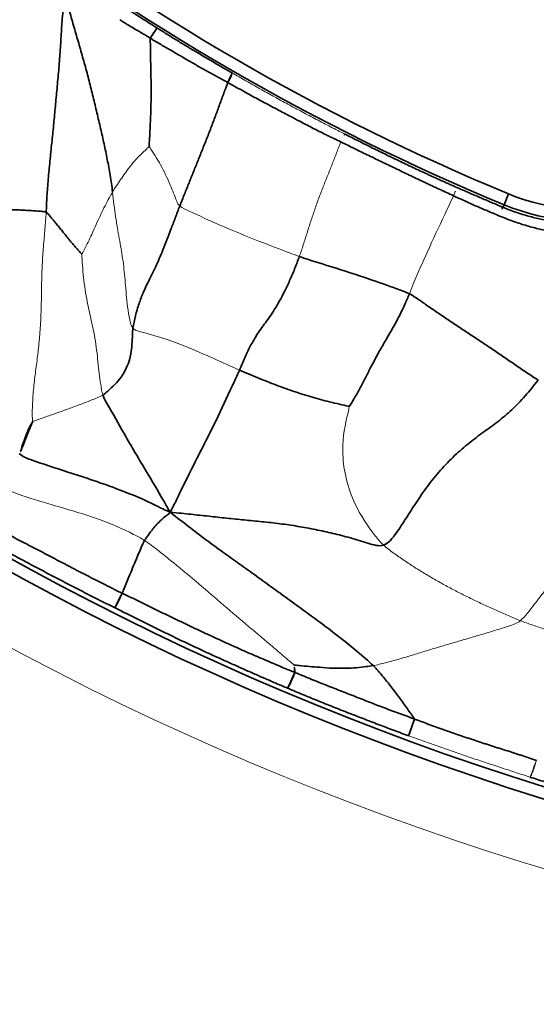
# Model space of a CAD drawing. Units: millimetres. Extents: x -605616136 to 17, y -1703671404 to 113.
# Drawn here: x -605612078 to -605612056, y -1703670612 to -1703670570 of the extents above; entities that cross this region are included whole.
import ezdxf

# ---------------------------------------------------------------- set-up
doc = ezdxf.new("R2010")
doc.units = ezdxf.units.MM
doc.layers.get('0').update_dxf_attribs({"lineweight": 9, "true_color": 0x1c1c1c})
doc.layers.get('Defpoints').update_dxf_attribs({"color": 3, "lineweight": 0})
doc.layers.add('1', color=7, linetype='Continuous')
doc.styles.add('2F обычный', font='Montserrat-Light.ttf', dxfattribs={"width": 0.8})
doc.dimstyles.new('stroitelniy3', dxfattribs={"dimtxt": 80, "dimasz": 30, "dimexe": 5, "dimexo": 10, "dimgap": 20, "dimtad": 1, "dimtoh": 1, "dimdec": 0, "dimrnd": 5, "dimtxsty": '2F обычный', "dimblk": 'ARCHTICK', "dimcen": 0.09, "dimdle": 2, "dimadec": 0, "dimazin": 2, "dimtfac": 1, "dimtdec": 0, "dimtmove": 1, "dimatfit": 3, "dimfxl": 10, "dimtfill": 1, "dimtolj": 1, "dimtzin": 0, "dimarcsym": 1})

# ---------------------------------------------------------------- blocks, each defined once
blk = doc.blocks.new('A$C050E77F0')
at = {"layer": '1', "color": 0, "linetype": 'Continuous', "lineweight": 35}
for p, q in [((25.975, 124.997), (25.857, 124.997)), ((26.474, 124.997), (25.975, 124.997))]:
    blk.add_line(p, q, dxfattribs=at)
at = {"layer": '1', "color": 0, "linetype": 'Continuous', "lineweight": 18}
blk.add_circle((124.997, 124.997), 124.997, dxfattribs=at)
at = {"layer": '1', "color": 0, "linetype": 'Continuous', "lineweight": 35}
for radius in [122.171, 121.672]:
    blk.add_circle((124.997, 124.997), radius, dxfattribs=at)
for centre, radius, start, end in [((124.997, 124.997), 99.022, 165, 180), ((124.997, 124.997), 98.523, 165, 180), ((34.999, 124.997), 9.025, 180, 255.9096), ((34.999, 124.997), 8.525, 180, 255.9096)]:
    blk.add_arc(centre, radius, start, end, dxfattribs=at)
at = {"layer": '1', "color": 0, "linetype": 'Continuous', "lineweight": 18}
for centre, major_axis, ratio, start_param, end_param in [((25.659, 132.433), (0.499, -0.038), 0.011467, 0.052363, 1.310784), ((25.386, 127.138), (0.5, -0.01), 0.012804, 4.955611, 6.230821)]:
    blk.add_ellipse(centre, major_axis=major_axis, ratio=ratio, start_param=start_param, end_param=end_param, dxfattribs=at)
at = {"layer": '1', "color": 0, "linetype": 'Continuous', "lineweight": 35}
blk.add_ellipse((25.358, 124.997), major_axis=(0.5, -0.001), ratio=0.05053, start_param=0.052427, end_param=1.364582, dxfattribs=at)
for points in [[(18.227, 142.853), (18.231, 142.934), (18.177, 143.098), (18.095, 143.344), (18.013, 143.59), (17.927, 143.834), (17.838, 144.079), (17.746, 144.323), (17.65, 144.565), (17.55, 144.805), (17.445, 145.044), (17.332, 145.278), (17.215, 145.513), (17.136, 145.67), (17.097, 145.749)], [(26.866, 145.548), (26.592, 145.526), (26.094, 145.374), (25.372, 145.127), (24.656, 144.877), (23.911, 144.638), (23.162, 144.409), (22.449, 144.188), (21.764, 143.976), (21.047, 143.762), (20.293, 143.537), (19.553, 143.31), (18.865, 143.084), (18.442, 142.928), (18.227, 142.853)], [(20.11, 140.579), (20.322, 140.697), (20.727, 140.941), (21.305, 141.313), (21.858, 141.691), (22.401, 142.076), (22.954, 142.474), (23.517, 142.883), (24.082, 143.301), (24.642, 143.728), (25.189, 144.16), (25.73, 144.596), (26.275, 145.032), (26.647, 145.321), (26.866, 145.548)], [(17.172, 140.77), (17.174, 140.788), (17.231, 140.908), (17.318, 141.087), (17.408, 141.266), (17.499, 141.444), (17.592, 141.62), (17.688, 141.796), (17.785, 141.971), (17.882, 142.146), (17.974, 142.322), (18.067, 142.499), (18.161, 142.676), (18.224, 142.792), (18.227, 142.853)], [(15.101, 137.565), (15.263, 137.604), (15.624, 137.675), (16.163, 137.732), (16.671, 137.741), (17.123, 137.72), (17.516, 137.691), (17.879, 137.666), (18.251, 137.657), (18.654, 137.659), (19.102, 137.667), (19.587, 137.679), (20.108, 137.694), (20.47, 137.707), (20.651, 137.71)], [(8.487, 133.12), (8.375, 132.74), (8.223, 132.156), (7.981, 131.255), (7.773, 130.392), (7.58, 129.544), (7.378, 128.683), (7.173, 127.818), (6.969, 126.958), (6.763, 126.096), (6.549, 125.225), (6.318, 124.356), (6.061, 123.497), (5.876, 122.924), (5.767, 122.646)], [(10.662, 124.197), (10.527, 124.348), (10.493, 124.849), (10.413, 125.622), (10.304, 126.378), (10.169, 127.125), (10.01, 127.869), (9.824, 128.611), (9.607, 129.349), (9.38, 130.08), (9.166, 130.801), (8.954, 131.527), (8.737, 132.274), (8.594, 132.75), (8.487, 133.12)], [(15.187, 132.696), (15.183, 132.557), (15.182, 132.276), (15.18, 131.855), (15.184, 131.427), (15.193, 130.999), (15.21, 130.579), (15.234, 130.164), (15.267, 129.747), (15.309, 129.338), (15.36, 128.945), (15.421, 128.544), (15.492, 128.113), (15.535, 127.844), (15.537, 127.8)], [(15.187, 132.696), (15.374, 132.691), (15.759, 132.694), (16.314, 132.667), (16.774, 132.608), (17.149, 132.531), (17.464, 132.45), (17.779, 132.372), (18.133, 132.303), (18.538, 132.246), (19.001, 132.206), (19.505, 132.179), (20.048, 132.173), (20.427, 132.186), (20.617, 132.195)], [(15.537, 127.8), (15.618, 127.77), (15.936, 127.729), (16.417, 127.673), (16.905, 127.631), (17.387, 127.593), (17.846, 127.551), (18.276, 127.504), (18.69, 127.45), (19.102, 127.392), (19.529, 127.338), (19.98, 127.294), (20.453, 127.271), (20.778, 127.268), (20.943, 127.269)], [(19.652, 120.811), (19.683, 120.996), (19.755, 121.365), (19.868, 121.913), (19.984, 122.458), (20.098, 122.998), (20.205, 123.535), (20.305, 124.071), (20.407, 124.606), (20.513, 125.142), (20.623, 125.675), (20.735, 126.206), (20.85, 126.737), (20.926, 127.09), (20.943, 127.269)], [(19.652, 120.811), (19.369, 120.889), (18.809, 121.05), (18.048, 121.345), (17.373, 121.708), (16.735, 122.102), (16.074, 122.497), (15.342, 122.867), (14.53, 123.19), (13.676, 123.441), (12.844, 123.614), (12.087, 123.745), (11.35, 123.888), (10.815, 124.027), (10.662, 124.197)]]:
    blk.add_open_spline(points, degree=3, dxfattribs=at)
for points, knots in [([(26.753, 141.595), (26.759, 141.626), (26.765, 141.657), (26.776, 141.719), (26.786, 141.782), (26.796, 141.844), (26.804, 141.907), (26.809, 141.938), (26.829, 142.095), (26.846, 142.221), (26.882, 142.471), (26.901, 142.596), (26.93, 142.784), (26.94, 142.846), (26.956, 142.939), (26.961, 142.971), (26.972, 143.033), (26.977, 143.064), (26.982, 143.095)], [0, 0, 0, 0, 0.0625, 0.0625, 0.125, 0.1875, 0.1875, 0.25, 0.25, 0.5, 0.5, 0.75, 0.75, 0.875, 0.875, 0.9375, 0.9375, 1, 1, 1, 1]), ([(27.536, 143.027), (27.524, 142.963), (27.513, 142.899), (27.49, 142.772), (27.478, 142.708), (27.444, 142.517), (27.421, 142.389), (27.376, 142.134), (27.354, 142.006), (27.31, 141.751), (27.288, 141.623), (27.266, 141.495)], [0, 0, 0, 0, 0.125, 0.125, 0.25, 0.25, 0.5, 0.5, 0.75, 0.75, 1, 1, 1, 1]), ([(22.483, 139.879), (22.577, 139.914), (22.823, 140), (23.205, 140.134), (23.595, 140.274), (23.985, 140.42), (24.368, 140.57), (24.747, 140.725), (25.12, 140.883), (25.488, 141.044), (25.859, 141.207), (26.234, 141.37), (26.533, 141.5), (26.706, 141.575), (26.753, 141.595)], [0, 0, 0, 0, 0.087979, 0.175957, 0.263936, 0.351914, 0.439893, 0.527871, 0.61585, 0.703828, 0.791807, 0.879786, 0.967764, 1, 1, 1, 1]), ([(26.276, 137.829), (26.284, 137.908), (26.293, 137.986), (26.309, 138.143), (26.317, 138.221), (26.342, 138.457), (26.359, 138.614), (26.386, 138.85), (26.395, 138.928), (26.414, 139.085), (26.423, 139.164), (26.453, 139.399), (26.473, 139.556), (26.515, 139.87), (26.536, 140.027), (26.569, 140.262), (26.58, 140.34), (26.601, 140.497), (26.612, 140.576), (26.643, 140.811), (26.664, 140.968), (26.689, 141.164), (26.694, 141.203), (26.702, 141.262), (26.705, 141.282), (26.71, 141.321), (26.718, 141.38), (26.727, 141.439), (26.74, 141.517), (26.747, 141.556), (26.753, 141.595)], [0, 0, 0, 0, 0.0625, 0.0625, 0.125, 0.125, 0.25, 0.25, 0.3125, 0.3125, 0.375, 0.375, 0.5, 0.5, 0.625, 0.625, 0.6875, 0.6875, 0.75, 0.75, 0.875, 0.875, 0.90625, 0.90625, 0.921875, 0.921875, 0.9375, 0.96875, 0.96875, 1, 1, 1, 1]), ([(27.266, 141.495), (27.253, 141.418), (27.24, 141.342), (27.221, 141.228), (27.215, 141.189), (27.202, 141.113), (27.196, 141.075), (27.164, 140.884), (27.14, 140.731), (27.104, 140.501), (27.092, 140.425), (27.068, 140.272), (27.056, 140.195), (27.021, 139.966), (26.998, 139.813), (26.953, 139.506), (26.93, 139.353), (26.898, 139.123), (26.887, 139.046), (26.865, 138.893), (26.855, 138.816), (26.823, 138.586), (26.802, 138.433), (26.772, 138.203), (26.762, 138.127), (26.742, 137.974), (26.733, 137.897), (26.723, 137.821)], [0, 0, 0, 0, 0.0625, 0.0625, 0.09375, 0.09375, 0.125, 0.125, 0.25, 0.25, 0.3125, 0.3125, 0.375, 0.375, 0.5, 0.5, 0.625, 0.625, 0.6875, 0.6875, 0.75, 0.75, 0.875, 0.875, 0.9375, 0.9375, 1, 1, 1, 1]), ([(26.753, 141.595), (26.785, 141.59), (26.818, 141.584), (26.881, 141.573), (26.912, 141.567), (26.973, 141.556), (27.002, 141.551), (27.057, 141.541), (27.083, 141.536), (27.13, 141.527), (27.152, 141.522), (27.19, 141.514), (27.206, 141.511), (27.234, 141.505), (27.245, 141.502), (27.26, 141.498), (27.265, 141.496), (27.266, 141.495)], [0, 0, 0, 0, 0.125, 0.125, 0.25, 0.25, 0.375, 0.375, 0.5, 0.5, 0.625, 0.625, 0.75, 0.75, 0.875, 0.875, 1, 1, 1, 1]), ([(3.83, 133.719), (3.839, 133.847), (3.848, 133.974), (3.862, 134.166), (3.867, 134.229), (3.876, 134.357), (3.881, 134.421), (3.905, 134.74), (3.926, 134.995), (3.957, 135.377), (3.968, 135.504), (3.989, 135.759), (4, 135.886), (4.022, 136.14), (4.033, 136.267), (4.055, 136.52), (4.066, 136.646), (4.1, 137.025), (4.123, 137.276), (4.159, 137.653), (4.17, 137.778), (4.195, 138.029), (4.207, 138.154), (4.232, 138.404), (4.245, 138.529), (4.27, 138.778), (4.282, 138.902), (4.308, 139.148), (4.32, 139.27), (4.345, 139.512), (4.357, 139.632), (4.369, 139.751)], [0, 0, 0, 0, 0.0625, 0.0625, 0.09375, 0.09375, 0.125, 0.125, 0.25, 0.25, 0.3125, 0.3125, 0.375, 0.375, 0.4375, 0.4375, 0.5, 0.5, 0.625, 0.625, 0.6875, 0.6875, 0.75, 0.75, 0.8125, 0.8125, 0.875, 0.875, 0.9375, 0.9375, 1, 1, 1, 1]), ([(5.055, 139.843), (5.043, 139.722), (5.03, 139.6), (5.01, 139.414), (5.004, 139.352), (4.991, 139.228), (4.984, 139.165), (4.965, 138.977), (4.953, 138.85), (4.929, 138.596), (4.918, 138.468), (4.895, 138.212), (4.885, 138.084), (4.863, 137.828), (4.852, 137.7), (4.83, 137.443), (4.819, 137.315), (4.797, 137.058), (4.785, 136.929), (4.762, 136.671), (4.749, 136.542), (4.731, 136.349), (4.725, 136.284), (4.713, 136.154), (4.701, 136.025), (4.69, 135.895), (4.679, 135.765), (4.674, 135.7), (4.658, 135.505), (4.648, 135.375), (4.618, 134.985), (4.599, 134.724), (4.574, 134.399), (4.569, 134.334), (4.559, 134.204), (4.554, 134.139), (4.543, 134.008), (4.538, 133.943), (4.529, 133.813), (4.525, 133.748), (4.522, 133.683)], [0, 0, 0, 0, 0.0625, 0.0625, 0.09375, 0.09375, 0.125, 0.125, 0.1875, 0.1875, 0.25, 0.25, 0.3125, 0.3125, 0.375, 0.375, 0.4375, 0.4375, 0.5, 0.5, 0.5625, 0.5625, 0.59375, 0.59375, 0.625, 0.65625, 0.65625, 0.6875, 0.6875, 0.75, 0.75, 0.875, 0.875, 0.90625, 0.90625, 0.9375, 0.9375, 0.96875, 0.96875, 1, 1, 1, 1]), ([(8.487, 133.12), (8.48, 133.364), (8.554, 134.134), (8.555, 135.674), (8.415, 137.601), (8.284, 139.106), (8.26, 139.806), (8.327, 139.997)], [0, 0, 0, 0, 0.083333, 0.333333, 0.666667, 0.916667, 1, 1, 1, 1]), ([(9.822, 139.987), (9.785, 139.989), (9.608, 140.011), (9.268, 140.03), (8.857, 140.018), (8.529, 139.982), (8.38, 139.966), (8.327, 139.997)], [0, 0, 0, 0, 0.083333, 0.333333, 0.666667, 0.916667, 1, 1, 1, 1]), ([(11.986, 137.657), (11.878, 137.561), (11.516, 137.083), (10.713, 136.076), (9.773, 134.814), (9.034, 133.816), (8.639, 133.324), (8.487, 133.12)], [0, 0, 0, 0, 0.083333, 0.333333, 0.666667, 0.916667, 1, 1, 1, 1]), ([(11.986, 137.657), (12.057, 137.606), (12.381, 137.451), (13.056, 137.15), (13.984, 137.158), (14.663, 137.415), (14.999, 137.54), (15.101, 137.565)], [0, 0, 0, 0, 0.083333, 0.333333, 0.666667, 0.916667, 1, 1, 1, 1]), ([(20.651, 137.71), (20.832, 137.713), (21.197, 137.717), (21.716, 137.722), (22.22, 137.727), (22.732, 137.732), (23.267, 137.738), (23.815, 137.746), (24.36, 137.757), (24.892, 137.775), (25.408, 137.799), (25.869, 137.818), (26.162, 137.827), (26.276, 137.829)], [0, 0, 0, 0, 0.094067, 0.188135, 0.282202, 0.37627, 0.470337, 0.564405, 0.658472, 0.75254, 0.846607, 0.940675, 1, 1, 1, 1]), ([(25.787, 132.429), (25.795, 132.542), (25.8, 132.655), (25.807, 132.824), (25.81, 132.881), (25.816, 132.994), (25.832, 133.276), (25.854, 133.558), (25.883, 133.896), (25.893, 134.008), (25.913, 134.234), (25.923, 134.346), (25.953, 134.684), (25.974, 134.909), (26.015, 135.359), (26.035, 135.584), (26.067, 135.921), (26.078, 136.033), (26.101, 136.258), (26.112, 136.37), (26.148, 136.707), (26.172, 136.931), (26.211, 137.268), (26.224, 137.38), (26.25, 137.604), (26.263, 137.717), (26.276, 137.829)], [0, 0, 0, 0, 0.0625, 0.0625, 0.09375, 0.09375, 0.125, 0.25, 0.25, 0.3125, 0.3125, 0.375, 0.375, 0.5, 0.5, 0.625, 0.625, 0.6875, 0.6875, 0.75, 0.75, 0.875, 0.875, 0.9375, 0.9375, 1, 1, 1, 1]), ([(26.276, 137.829), (26.334, 137.823), (26.391, 137.817), (26.496, 137.809), (26.544, 137.807), (26.625, 137.805), (26.658, 137.806), (26.705, 137.811), (26.719, 137.815), (26.723, 137.821)], [0, 0, 0, 0, 0.25, 0.25, 0.5, 0.5, 0.75, 0.75, 1, 1, 1, 1]), ([(3.49, 125.641), (3.491, 125.725), (3.492, 125.81), (3.493, 125.978), (3.494, 126.063), (3.496, 126.232), (3.497, 126.316), (3.5, 126.485), (3.501, 126.569), (3.504, 126.738), (3.505, 126.822), (3.508, 126.991), (3.51, 127.075), (3.515, 127.328), (3.519, 127.497), (3.527, 127.834), (3.532, 128.003), (3.541, 128.34), (3.546, 128.509), (3.556, 128.847), (3.562, 129.016), (3.571, 129.269), (3.574, 129.353), (3.581, 129.522), (3.584, 129.606), (3.602, 130.027), (3.618, 130.363), (3.645, 130.865), (3.655, 131.032), (3.674, 131.367), (3.684, 131.534), (3.705, 131.869), (3.716, 132.036), (3.737, 132.371), (3.748, 132.539), (3.765, 132.791), (3.771, 132.875), (3.783, 133.043), (3.789, 133.128), (3.8, 133.296), (3.806, 133.381), (3.818, 133.55), (3.824, 133.634), (3.83, 133.719)], [0, 0, 0, 0, 0.03125, 0.03125, 0.0625, 0.0625, 0.09375, 0.09375, 0.125, 0.125, 0.15625, 0.15625, 0.1875, 0.1875, 0.25, 0.25, 0.3125, 0.3125, 0.375, 0.375, 0.4375, 0.4375, 0.46875, 0.46875, 0.5, 0.5, 0.625, 0.625, 0.6875, 0.6875, 0.75, 0.75, 0.8125, 0.8125, 0.875, 0.875, 0.90625, 0.90625, 0.9375, 0.9375, 0.96875, 0.96875, 1, 1, 1, 1]), ([(4.522, 133.683), (4.485, 133.686), (4.447, 133.689), (4.368, 133.694), (4.328, 133.697), (4.249, 133.703), (4.209, 133.705), (4.134, 133.71), (4.097, 133.712), (4.03, 133.716), (3.999, 133.717), (3.943, 133.719), (3.919, 133.72), (3.878, 133.721), (3.862, 133.721), (3.839, 133.721), (3.832, 133.72), (3.83, 133.719)], [0, 0, 0, 0, 0.125, 0.125, 0.25, 0.25, 0.375, 0.375, 0.5, 0.5, 0.625, 0.625, 0.75, 0.75, 0.875, 0.875, 1, 1, 1, 1]), ([(4.522, 133.683), (4.522, 133.677), (4.521, 133.672), (4.521, 133.661), (4.52, 133.645), (4.518, 133.608), (4.515, 133.534), (4.512, 133.471), (4.507, 133.344), (4.504, 133.26), (4.496, 133.091), (4.491, 133.007), (4.48, 132.839), (4.474, 132.755), (4.462, 132.587), (4.456, 132.503), (4.444, 132.335), (4.439, 132.251), (4.423, 132), (4.414, 131.833), (4.396, 131.498), (4.387, 131.331), (4.374, 131.08), (4.369, 130.997), (4.36, 130.83), (4.355, 130.746), (4.342, 130.495), (4.333, 130.328), (4.32, 130.076), (4.317, 129.992), (4.309, 129.824), (4.306, 129.74), (4.299, 129.572), (4.296, 129.488), (4.289, 129.319), (4.286, 129.235), (4.277, 128.982), (4.271, 128.813), (4.259, 128.476), (4.254, 128.307), (4.245, 127.969), (4.242, 127.801), (4.236, 127.463), (4.234, 127.295), (4.232, 127.042), (4.231, 126.958), (4.229, 126.789), (4.228, 126.705), (4.227, 126.536), (4.226, 126.452), (4.223, 126.283), (4.222, 126.199), (4.221, 126.03), (4.221, 125.946), (4.222, 125.819), (4.222, 125.777), (4.223, 125.714), (4.224, 125.693), (4.225, 125.651), (4.225, 125.63), (4.226, 125.609)], [0, 0, 0, 0, 0.001953, 0.001953, 0.003906, 0.007812, 0.015625, 0.03125, 0.03125, 0.0625, 0.0625, 0.09375, 0.09375, 0.125, 0.125, 0.15625, 0.15625, 0.1875, 0.1875, 0.25, 0.25, 0.3125, 0.3125, 0.34375, 0.34375, 0.375, 0.375, 0.4375, 0.4375, 0.46875, 0.46875, 0.5, 0.5, 0.53125, 0.53125, 0.5625, 0.5625, 0.625, 0.625, 0.6875, 0.6875, 0.75, 0.75, 0.8125, 0.8125, 0.84375, 0.84375, 0.875, 0.875, 0.90625, 0.90625, 0.9375, 0.9375, 0.96875, 0.96875, 0.984375, 0.984375, 0.992188, 0.992188, 1, 1, 1, 1]), ([(6.959, 133.66), (6.89, 133.668), (6.607, 133.672), (6.034, 133.683), (5.341, 133.677), (4.816, 133.681), (4.571, 133.682), (4.522, 133.683)], [0, 0, 0, 0, 0.085127, 0.340508, 0.681016, 0.936396, 1, 1, 1, 1]), ([(8.487, 133.12), (8.392, 133.136), (8.25, 133.234), (7.942, 133.393), (7.533, 133.525), (7.182, 133.614), (7.005, 133.656), (6.959, 133.66)], [0, 0, 0, 0, 0.083333, 0.333333, 0.666667, 0.916667, 1, 1, 1, 1]), ([(15.187, 132.696), (14.999, 132.7), (14.281, 132.739), (12.886, 132.775), (10.899, 132.952), (9.419, 133.044), (8.708, 133.085), (8.487, 133.12)], [0, 0, 0, 0, 0.083333, 0.333333, 0.666667, 0.916667, 1, 1, 1, 1]), ([(20.617, 132.195), (20.623, 132.057), (20.662, 131.513), (20.774, 130.417), (20.875, 129.04), (20.929, 127.959), (20.956, 127.405), (20.943, 127.269)], [0, 0, 0, 0, 0.083333, 0.333333, 0.666667, 0.916667, 1, 1, 1, 1]), ([(25.506, 127.129), (25.51, 127.24), (25.514, 127.351), (25.521, 127.517), (25.523, 127.573), (25.528, 127.683), (25.539, 127.96), (25.551, 128.236), (25.567, 128.567), (25.572, 128.678), (25.583, 128.898), (25.588, 129.008), (25.605, 129.339), (25.617, 129.56), (25.641, 130.001), (25.653, 130.222), (25.672, 130.553), (25.678, 130.663), (25.69, 130.883), (25.709, 131.214), (25.729, 131.545), (25.75, 131.876), (25.757, 131.986), (25.772, 132.207), (25.779, 132.318), (25.787, 132.429)], [0, 0, 0, 0, 0.0625, 0.0625, 0.09375, 0.09375, 0.125, 0.25, 0.25, 0.3125, 0.3125, 0.375, 0.375, 0.5, 0.5, 0.625, 0.625, 0.6875, 0.6875, 0.75, 0.875, 0.875, 0.9375, 0.9375, 1, 1, 1, 1]), ([(26.157, 132.396), (26.148, 132.286), (26.14, 132.176), (26.124, 131.956), (26.116, 131.846), (26.092, 131.517), (26.077, 131.298), (26.055, 130.97), (26.048, 130.86), (26.034, 130.641), (26.028, 130.531), (26.008, 130.203), (25.996, 129.983), (25.973, 129.545), (25.962, 129.325), (25.947, 128.996), (25.942, 128.887), (25.933, 128.667), (25.928, 128.557), (25.916, 128.228), (25.908, 128.009), (25.9, 127.733), (25.898, 127.678), (25.895, 127.568), (25.894, 127.513), (25.89, 127.348), (25.887, 127.237), (25.885, 127.127)], [0, 0, 0, 0, 0.0625, 0.0625, 0.125, 0.125, 0.25, 0.25, 0.3125, 0.3125, 0.375, 0.375, 0.5, 0.5, 0.625, 0.625, 0.6875, 0.6875, 0.75, 0.75, 0.875, 0.875, 0.90625, 0.90625, 0.9375, 0.9375, 1, 1, 1, 1]), ([(25.461, 125.021), (25.461, 125.197), (25.462, 125.373), (25.465, 125.724), (25.467, 125.899), (25.472, 126.163), (25.475, 126.25), (25.48, 126.426), (25.482, 126.514), (25.492, 126.777), (25.499, 126.953), (25.506, 127.129)], [0, 0, 0, 0, 0.25, 0.25, 0.5, 0.5, 0.625, 0.625, 0.75, 0.75, 1, 1, 1, 1]), ([(25.885, 127.127), (25.881, 126.949), (25.878, 126.771), (25.871, 126.416), (25.869, 126.239), (25.864, 125.884), (25.862, 125.706), (25.859, 125.352), (25.858, 125.174), (25.857, 124.997)], [0, 0, 0, 0, 0.25, 0.25, 0.5, 0.5, 0.75, 0.75, 1, 1, 1, 1]), ([(3.591, 120.111), (3.586, 120.226), (3.582, 120.341), (3.575, 120.514), (3.573, 120.572), (3.569, 120.687), (3.567, 120.745), (3.557, 121.033), (3.55, 121.263), (3.536, 121.724), (3.53, 121.954), (3.519, 122.415), (3.514, 122.646), (3.505, 123.106), (3.501, 123.337), (3.496, 123.682), (3.495, 123.798), (3.492, 124.028), (3.491, 124.143), (3.488, 124.489), (3.487, 124.719), (3.487, 125.065), (3.487, 125.18), (3.488, 125.353), (3.488, 125.41), (3.489, 125.526), (3.49, 125.583), (3.49, 125.641)], [0, 0, 0, 0, 0.0625, 0.0625, 0.09375, 0.09375, 0.125, 0.125, 0.25, 0.25, 0.375, 0.375, 0.5, 0.5, 0.625, 0.625, 0.6875, 0.6875, 0.75, 0.75, 0.875, 0.875, 0.9375, 0.9375, 0.96875, 0.96875, 1, 1, 1, 1]), ([(4.226, 125.609), (4.189, 125.608), (4.149, 125.607), (4.068, 125.607), (4.026, 125.607), (3.942, 125.608), (3.9, 125.608), (3.819, 125.61), (3.78, 125.612), (3.707, 125.615), (3.673, 125.617), (3.613, 125.621), (3.586, 125.623), (3.542, 125.628), (3.525, 125.63), (3.5, 125.636), (3.492, 125.638), (3.49, 125.641)], [0, 0, 0, 0, 0.125, 0.125, 0.25, 0.25, 0.375, 0.375, 0.5, 0.5, 0.625, 0.625, 0.75, 0.75, 0.875, 0.875, 1, 1, 1, 1]), ([(4.226, 125.609), (4.275, 125.634), (4.38, 125.689), (4.486, 125.744), (4.507, 125.752)], [0, 0, 0, 0, 0.471992, 1, 1, 1, 1]), ([(4.226, 125.609), (4.226, 125.595), (4.226, 125.58), (4.227, 125.552), (4.227, 125.509), (4.227, 125.467), (4.228, 125.381), (4.227, 125.325), (4.227, 125.154), (4.227, 125.04), (4.229, 124.699), (4.231, 124.472), (4.236, 124.188), (4.237, 124.131), (4.239, 124.017), (4.24, 123.96), (4.243, 123.79), (4.245, 123.676), (4.251, 123.335), (4.255, 123.107), (4.262, 122.766), (4.264, 122.653), (4.268, 122.425), (4.271, 122.311), (4.278, 121.97), (4.284, 121.743), (4.299, 121.288), (4.307, 121.061), (4.319, 120.805), (4.321, 120.777), (4.323, 120.72), (4.325, 120.691), (4.329, 120.606), (4.331, 120.549), (4.337, 120.379), (4.34, 120.265), (4.343, 120.151)], [0, 0, 0, 0, 0.007812, 0.007812, 0.015625, 0.03125, 0.03125, 0.0625, 0.0625, 0.125, 0.125, 0.25, 0.25, 0.28125, 0.28125, 0.3125, 0.3125, 0.375, 0.375, 0.5, 0.5, 0.5625, 0.5625, 0.625, 0.625, 0.75, 0.75, 0.875, 0.875, 0.890625, 0.890625, 0.90625, 0.90625, 0.9375, 0.9375, 1, 1, 1, 1]), ([(4.507, 125.752), (4.519, 125.722), (4.626, 125.363), (4.849, 124.64), (5.165, 123.736), (5.521, 123.064), (5.708, 122.735), (5.767, 122.646)], [0, 0, 0, 0, 0.083333, 0.333333, 0.666667, 0.916667, 1, 1, 1, 1]), ([(26.358, 120.618), (26.282, 120.791), (26.211, 120.966), (26.11, 121.23), (26.077, 121.319), (26.015, 121.497), (25.955, 121.677), (25.901, 121.858), (25.849, 122.041), (25.824, 122.132), (25.777, 122.316), (25.754, 122.407), (25.712, 122.591), (25.693, 122.684), (25.637, 122.96), (25.605, 123.146), (25.55, 123.517), (25.527, 123.704), (25.492, 124.078), (25.479, 124.266), (25.463, 124.643), (25.46, 124.832), (25.461, 125.021)], [0, 0, 0, 0, 0.125, 0.125, 0.1875, 0.1875, 0.25, 0.3125, 0.3125, 0.375, 0.375, 0.4375, 0.4375, 0.5, 0.5, 0.625, 0.625, 0.75, 0.75, 0.875, 0.875, 1, 1, 1, 1]), ([(25.857, 124.997), (25.857, 124.814), (25.862, 124.633), (25.883, 124.272), (25.899, 124.092), (25.941, 123.734), (25.968, 123.556), (26.032, 123.201), (26.069, 123.025), (26.133, 122.761), (26.155, 122.674), (26.203, 122.499), (26.228, 122.412), (26.268, 122.281), (26.282, 122.238), (26.31, 122.151), (26.324, 122.108), (26.368, 121.978), (26.398, 121.892), (26.462, 121.722), (26.495, 121.637), (26.563, 121.469), (26.598, 121.385), (26.707, 121.136), (26.784, 120.972), (26.866, 120.81)], [0, 0, 0, 0, 0.125, 0.125, 0.25, 0.25, 0.375, 0.375, 0.5, 0.5, 0.5625, 0.5625, 0.625, 0.625, 0.65625, 0.65625, 0.6875, 0.6875, 0.75, 0.75, 0.8125, 0.8125, 0.875, 0.875, 1, 1, 1, 1]), ([(4.343, 120.151), (4.439, 120.299), (4.636, 120.608), (4.931, 121.088), (5.227, 121.589), (5.513, 122.105), (5.693, 122.459), (5.767, 122.646)], [0, 0, 0, 0, 0.19074, 0.393055, 0.59537, 0.797685, 1, 1, 1, 1]), ([(4.343, 120.152), (4.307, 120.15), (4.267, 120.149), (4.185, 120.146), (4.142, 120.145), (4.057, 120.141), (4.014, 120.139), (3.931, 120.135), (3.891, 120.133), (3.816, 120.129), (3.781, 120.127), (3.718, 120.123), (3.691, 120.122), (3.645, 120.118), (3.627, 120.116), (3.601, 120.113), (3.593, 120.112), (3.591, 120.111)], [0, 0, 0, 0, 0.125, 0.125, 0.25, 0.25, 0.375, 0.375, 0.5, 0.5, 0.625, 0.625, 0.75, 0.75, 0.875, 0.875, 1, 1, 1, 1]), ([(4.343, 120.151), (4.347, 120.037), (4.351, 119.922), (4.36, 119.694), (4.364, 119.58), (4.374, 119.352), (4.38, 119.238), (4.389, 119.067), (4.392, 119.01), (4.399, 118.896), (4.402, 118.839), (4.412, 118.669), (4.418, 118.554), (4.431, 118.326), (4.438, 118.212), (4.452, 117.985), (4.459, 117.871), (4.47, 117.7), (4.474, 117.644), (4.482, 117.53), (4.486, 117.474), (4.499, 117.304), (4.507, 117.19), (4.52, 117.021), (4.524, 116.964), (4.533, 116.851), (4.542, 116.738), (4.551, 116.625), (4.561, 116.511), (4.566, 116.455), (4.581, 116.285), (4.591, 116.172), (4.61, 115.946), (4.62, 115.832), (4.634, 115.663), (4.638, 115.606), (4.647, 115.493), (4.652, 115.436), (4.665, 115.266), (4.673, 115.153), (4.689, 114.926), (4.696, 114.813), (4.703, 114.699)], [0, 0, 0, 0, 0.0625, 0.0625, 0.125, 0.125, 0.1875, 0.1875, 0.21875, 0.21875, 0.25, 0.25, 0.3125, 0.3125, 0.375, 0.375, 0.4375, 0.4375, 0.46875, 0.46875, 0.5, 0.5, 0.5625, 0.5625, 0.59375, 0.59375, 0.625, 0.65625, 0.65625, 0.6875, 0.6875, 0.75, 0.75, 0.8125, 0.8125, 0.84375, 0.84375, 0.875, 0.875, 0.9375, 0.9375, 1, 1, 1, 1]), ([(5.246, 104.097), (5.227, 104.207), (5.209, 104.317), (5.171, 104.538), (5.153, 104.648), (5.116, 104.869), (5.098, 104.979), (5.062, 105.2), (5.026, 105.421), (4.991, 105.641), (4.957, 105.861), (4.94, 105.971), (4.89, 106.301), (4.857, 106.521), (4.794, 106.959), (4.763, 107.177), (4.703, 107.614), (4.674, 107.832), (4.632, 108.159), (4.618, 108.268), (4.59, 108.486), (4.576, 108.595), (4.535, 108.923), (4.509, 109.141), (4.456, 109.58), (4.43, 109.8), (4.391, 110.131), (4.378, 110.241), (4.352, 110.463), (4.339, 110.574), (4.302, 110.907), (4.277, 111.13), (4.228, 111.575), (4.205, 111.797), (4.16, 112.242), (4.138, 112.464), (4.106, 112.796), (4.096, 112.907), (4.076, 113.128), (4.056, 113.349), (4.037, 113.57), (4.018, 113.791), (4.009, 113.902), (3.981, 114.234), (3.963, 114.456), (3.945, 114.679)], [0, 0, 0, 0, 0.03125, 0.03125, 0.0625, 0.0625, 0.09375, 0.09375, 0.125, 0.15625, 0.15625, 0.1875, 0.1875, 0.25, 0.25, 0.3125, 0.3125, 0.375, 0.375, 0.40625, 0.40625, 0.4375, 0.4375, 0.5, 0.5, 0.5625, 0.5625, 0.59375, 0.59375, 0.625, 0.625, 0.6875, 0.6875, 0.75, 0.75, 0.8125, 0.8125, 0.84375, 0.84375, 0.875, 0.90625, 0.90625, 0.9375, 0.9375, 1, 1, 1, 1])]:
    blk.add_open_spline(points, degree=3, knots=knots, dxfattribs=at)
at = {"layer": '1', "color": 0, "linetype": 'Continuous', "lineweight": 18}
for points in [[(18.227, 142.853), (18.014, 142.778), (17.571, 142.633), (16.848, 142.41), (16.105, 142.161), (15.387, 141.888), (14.693, 141.607), (13.977, 141.334), (13.238, 141.083), (12.524, 140.871), (11.845, 140.694), (11.16, 140.506), (10.44, 140.262), (9.937, 140.068), (9.822, 139.987)], [(20.11, 140.579), (19.95, 140.489), (19.629, 140.317), (19.187, 140.058), (18.775, 139.804), (18.389, 139.558), (18.024, 139.322), (17.66, 139.096), (17.275, 138.876), (16.865, 138.657), (16.427, 138.435), (15.965, 138.191), (15.483, 137.906), (15.174, 137.697), (15.101, 137.565)], [(9.822, 139.987), (9.823, 139.962), (9.942, 139.834), (10.117, 139.639), (10.293, 139.442), (10.471, 139.243), (10.652, 139.042), (10.835, 138.84), (11.021, 138.637), (11.209, 138.435), (11.398, 138.235), (11.589, 138.036), (11.781, 137.839), (11.912, 137.709), (11.986, 137.657)], [(10.662, 124.197), (10.599, 124.029), (10.516, 123.674), (10.398, 123.14), (10.293, 122.601), (10.208, 122.058), (10.134, 121.511), (10.069, 120.961), (10.021, 120.406), (9.985, 119.847), (9.956, 119.285), (9.937, 118.721), (9.926, 118.159), (9.918, 117.785), (9.922, 117.6)], [(5.767, 122.646), (5.861, 122.503), (6.079, 122.205), (6.419, 121.766), (6.769, 121.333), (7.124, 120.905), (7.476, 120.481), (7.817, 120.06), (8.152, 119.641), (8.486, 119.223), (8.823, 118.804), (9.171, 118.384), (9.521, 117.963), (9.759, 117.682), (9.922, 117.6)], [(19.386, 113.949), (19.188, 114.078), (18.802, 114.349), (18.181, 114.752), (17.494, 115.149), (16.72, 115.523), (15.851, 115.831), (14.918, 116.081), (13.982, 116.329), (13.099, 116.58), (12.304, 116.839), (11.577, 117.095), (10.792, 117.327), (10.184, 117.469), (9.922, 117.6)], [(10.591, 110.911), (10.576, 111.098), (10.528, 111.469), (10.459, 112.026), (10.39, 112.583), (10.321, 113.139), (10.255, 113.696), (10.191, 114.253), (10.132, 114.81), (10.078, 115.369), (10.03, 115.927), (9.989, 116.485), (9.952, 117.042), (9.926, 117.413), (9.922, 117.6)], [(4.703, 114.699), (4.703, 114.699), (4.703, 114.699), (4.703, 114.699)]]:
    blk.add_open_spline(points, degree=3, dxfattribs=at)
for points, knots in [([(17.172, 140.77), (17.051, 140.718), (16.746, 140.57), (16.126, 140.249), (15.376, 139.798), (14.532, 139.17), (13.636, 138.613), (12.919, 138.239), (12.372, 137.92), (12.102, 137.758), (11.986, 137.657)], [0, 0, 0, 0, 0.083333, 0.166667, 0.333333, 0.5, 0.666667, 0.833333, 0.916667, 1, 1, 1, 1]), ([(20.11, 140.579), (20.016, 140.591), (19.663, 140.63), (18.942, 140.689), (18.187, 140.697), (17.55, 140.736), (17.198, 140.763), (17.172, 140.77)], [0, 0, 0, 0, 0.083333, 0.333333, 0.666667, 0.916667, 1, 1, 1, 1]), ([(20.11, 140.579), (20.183, 140.569), (20.464, 140.515), (21.038, 140.402), (21.724, 140.221), (22.213, 140.002), (22.466, 139.891), (22.483, 139.879)], [0, 0, 0, 0, 0.083333, 0.333333, 0.666667, 0.916667, 1, 1, 1, 1]), ([(6.959, 133.66), (6.992, 133.834), (7.055, 134.537), (7.081, 135.947), (6.862, 137.697), (6.726, 139.075), (6.712, 139.729), (6.708, 139.892)], [0, 0, 0, 0, 0.083333, 0.333333, 0.666667, 0.916667, 1, 1, 1, 1]), ([(22.483, 139.879), (22.473, 139.855), (22.29, 139.586), (21.92, 139.069), (21.379, 138.471), (20.904, 138.022), (20.676, 137.792), (20.651, 137.71)], [0, 0, 0, 0, 0.083333, 0.333333, 0.666667, 0.916667, 1, 1, 1, 1]), ([(15.187, 132.696), (15.191, 132.836), (15.209, 133.393), (15.24, 134.501), (15.237, 135.922), (15.122, 136.948), (15.045, 137.464), (15.101, 137.565)], [0, 0, 0, 0, 0.083333, 0.333333, 0.666667, 0.916667, 1, 1, 1, 1]), ([(20.617, 132.195), (20.61, 132.346), (20.59, 132.951), (20.549, 134.137), (20.548, 135.704), (20.589, 136.939), (20.611, 137.578), (20.651, 137.71)], [0, 0, 0, 0, 0.083333, 0.333333, 0.666667, 0.916667, 1, 1, 1, 1]), ([(26.723, 137.821), (26.709, 137.708), (26.695, 137.595), (26.667, 137.369), (26.652, 137.256), (26.61, 136.917), (26.583, 136.692), (26.542, 136.354), (26.529, 136.241), (26.509, 136.072), (26.502, 136.016), (26.489, 135.903), (26.483, 135.847), (26.451, 135.565), (26.426, 135.339), (26.378, 134.887), (26.355, 134.661), (26.322, 134.322), (26.311, 134.209), (26.29, 133.982), (26.279, 133.869), (26.249, 133.529), (26.229, 133.303), (26.201, 132.963), (26.192, 132.849), (26.174, 132.623), (26.165, 132.509), (26.157, 132.396)], [0, 0, 0, 0, 0.0625, 0.0625, 0.125, 0.125, 0.25, 0.25, 0.3125, 0.3125, 0.34375, 0.34375, 0.375, 0.375, 0.5, 0.5, 0.625, 0.625, 0.6875, 0.6875, 0.75, 0.75, 0.875, 0.875, 0.9375, 0.9375, 1, 1, 1, 1]), ([(6.959, 133.66), (6.916, 133.433), (6.795, 132.983), (6.539, 132.09), (6.193, 130.985), (5.765, 129.668), (5.335, 128.345), (4.978, 127.237), (4.693, 126.353), (4.55, 125.912), (4.507, 125.752)], [0, 0, 0, 0, 0.083333, 0.166667, 0.333333, 0.5, 0.666667, 0.833333, 0.916667, 1, 1, 1, 1]), ([(20.617, 132.195), (20.792, 132.203), (21.141, 132.228), (21.661, 132.272), (22.18, 132.317), (22.701, 132.355), (23.225, 132.378), (23.749, 132.391), (24.269, 132.399), (24.781, 132.405), (25.282, 132.415), (25.617, 132.424), (25.786, 132.429), (25.787, 132.429)], [0, 0, 0, 0, 0.099953, 0.199906, 0.299858, 0.399811, 0.499764, 0.599717, 0.69967, 0.799623, 0.899575, 0.999528, 1, 1, 1, 1]), ([(10.662, 124.197), (10.725, 124.364), (11.061, 124.996), (11.863, 126.195), (13.371, 127.31), (14.732, 127.677), (15.445, 127.766), (15.537, 127.8)], [0, 0, 0, 0, 0.083333, 0.333333, 0.666667, 0.916667, 1, 1, 1, 1]), ([(20.943, 127.269), (21.101, 127.27), (21.742, 127.272), (23.048, 127.247), (24.31, 127.177), (25.208, 127.141), (25.506, 127.129)], [0, 0, 0, 0, 0.100883, 0.403532, 0.807063, 1, 1, 1, 1]), ([(3.945, 114.679), (3.936, 114.791), (3.927, 114.904), (3.909, 115.13), (3.901, 115.243), (3.875, 115.581), (3.858, 115.807), (3.832, 116.146), (3.824, 116.259), (3.807, 116.484), (3.799, 116.597), (3.782, 116.823), (3.774, 116.935), (3.758, 117.161), (3.75, 117.274), (3.734, 117.5), (3.727, 117.613), (3.712, 117.839), (3.705, 117.952), (3.691, 118.179), (3.684, 118.293), (3.671, 118.52), (3.665, 118.634), (3.652, 118.861), (3.646, 118.974), (3.634, 119.201), (3.628, 119.315), (3.617, 119.542), (3.611, 119.656), (3.601, 119.883), (3.596, 119.997), (3.591, 120.111)], [0, 0, 0, 0, 0.0625, 0.0625, 0.125, 0.125, 0.25, 0.25, 0.3125, 0.3125, 0.375, 0.375, 0.4375, 0.4375, 0.5, 0.5, 0.5625, 0.5625, 0.625, 0.625, 0.6875, 0.6875, 0.75, 0.75, 0.8125, 0.8125, 0.875, 0.875, 0.9375, 0.9375, 1, 1, 1, 1]), ([(4.703, 114.699), (4.666, 114.694), (4.627, 114.689), (4.576, 114.684), (4.566, 114.683), (4.545, 114.681), (4.534, 114.68), (4.503, 114.677), (4.46, 114.673), (4.418, 114.669), (4.385, 114.667), (4.375, 114.667), (4.353, 114.665), (4.343, 114.665), (4.312, 114.663), (4.291, 114.662), (4.261, 114.66), (4.251, 114.66), (4.232, 114.659), (4.222, 114.659), (4.174, 114.658), (4.139, 114.657), (4.092, 114.658), (4.077, 114.658), (4.049, 114.659), (4.024, 114.661), (4.003, 114.663), (3.989, 114.665), (3.984, 114.665), (3.976, 114.667), (3.973, 114.667), (3.956, 114.671), (3.948, 114.674), (3.945, 114.679)], [0, 0, 0, 0, 0.125, 0.125, 0.15625, 0.15625, 0.1875, 0.1875, 0.25, 0.3125, 0.3125, 0.34375, 0.34375, 0.375, 0.375, 0.4375, 0.4375, 0.46875, 0.46875, 0.5, 0.5, 0.625, 0.625, 0.6875, 0.6875, 0.75, 0.8125, 0.8125, 0.84375, 0.84375, 0.875, 0.875, 1, 1, 1, 1])]:
    blk.add_open_spline(points, degree=3, knots=knots, dxfattribs=at)
blk = doc.blocks.new('_ArchTick')
at = {"color": 0, "linetype": 'ByBlock', "const_width": 0.15}
blk.add_lwpolyline([(-0.5, -0.5), (0.5, 0.5)], dxfattribs=at)
blk = doc.blocks.new('*D244')
at = {"color": 0, "lineweight": -2, "transparency": 16777216}
for p, q in [((-605612722.498, -1703670426.237), (-605612566.098, -1703670426.237)), ((-605612566.098, -1703670426.237), (-605612521.909, -1703670449.633)), ((-605611991.648, -1703670730.387), (-605612521.909, -1703670449.633))]:
    blk.add_line(p, q, dxfattribs=at)
at = {"layer": 'Defpoints', "color": 0, "lineweight": 30, "transparency": 16777216}
for p in [(-605612521.909, -1703670449.633), (-605611991.648, -1703670730.387)]:
    blk.add_point(p, dxfattribs=at)
at = {"color": 0, "lineweight": -2, "transparency": 16777216, "xscale": 25, "yscale": 25, "zscale": 25}
for p, rotation in [((-605612521.909, -1703670449.633), 332.1004489943353), ((-605611991.648, -1703670730.387), 152.1004489943353)]:
    blk.add_blockref('_ArchTick', p, dxfattribs=dict(at, rotation=rotation))
at = {"color": 0, "transparency": 16777216, "insert": (-605612654.298, -1703670380.88), "char_height": 50, "attachment_point": 5, "style": '2F обычный', "bg_fill": 3, "box_fill_scale": 1.1, "bg_fill_color": 256, "bg_fill_true_color": 13158600, "bg_fill_transparency": 0}
blk.add_mtext('\\A1;∅600', dxfattribs=at)
blk = doc.blocks.new('*D245')
at = {"color": 0, "lineweight": -2, "transparency": 16777216}
for p, q in [((-605611309.656, -1703670410.445), (-605611356.344, -1703670428.341)), ((-605611151.542, -1703670410.445), (-605611309.656, -1703670410.445)), ((-605612103.344, -1703670714.681), (-605611356.344, -1703670428.341))]:
    blk.add_line(p, q, dxfattribs=at)
at = {"layer": 'Defpoints', "color": 0, "lineweight": 30, "transparency": 16777216}
for p in [(-605611356.344, -1703670428.341), (-605612103.344, -1703670714.681)]:
    blk.add_point(p, dxfattribs=at)
at = {"color": 0, "lineweight": -2, "transparency": 16777216, "xscale": 25, "yscale": 25, "zscale": 25}
for p, rotation in [((-605611356.344, -1703670428.341), 200.9728443033509), ((-605612103.344, -1703670714.681), 20.97284430335097)]:
    blk.add_blockref('_ArchTick', p, dxfattribs=dict(at, rotation=rotation))
at = {"color": 0, "transparency": 16777216, "insert": (-605611220.599, -1703670365.087), "char_height": 50, "attachment_point": 5, "style": '2F обычный', "bg_fill": 3, "box_fill_scale": 1.1, "bg_fill_color": 256, "bg_fill_true_color": 13158600, "bg_fill_transparency": 0}
blk.add_mtext('\\A1;∅800', dxfattribs=at)

msp = doc.modelspace()

# ---------------------------------------------------------------- linework, layer by layer
at = {"layer": 'Defpoints', "color": 4, "lineweight": 30}
for centre, radius in [((-605611729.844, -1703670571.511), 400), ((-605612256.779, -1703670590.01), 300)]:
    msp.add_circle(centre, radius, dxfattribs=at)

# ---------------------------------------------------------------- block references
at = {"rotation": 67.49999157230972}
msp.add_blockref('A$C050E77F0', (-605611951.482, -1703670649.801), dxfattribs=at)

# ---------------------------------------------------------------- next in the draw order: dimensions: what is measured, and where the dimension line sits
at = {"color": 252}
dim = msp.add_diameter_dim_2p(p1=(-605611991.648, -1703670730.387), p2=(-605612521.909, -1703670449.633), dimstyle='stroitelniy3', override={"dimtxt": 50, "dimasz": 25}, dxfattribs=at)
dim.commit()
dim.dimension.update_dxf_attribs({"geometry": '*D244', "text_midpoint": (-605612654.298, -1703670380.88)})

# ---------------------------------------------------------------- next in the draw order: dimensions: what is measured, and where the dimension line sits
dim = msp.add_diameter_dim_2p(p1=(-605612103.344, -1703670714.681), p2=(-605611356.344, -1703670428.341), dimstyle='stroitelniy3', override={"dimtxt": 50, "dimasz": 25}, dxfattribs=at)
dim.commit()
dim.dimension.update_dxf_attribs({"geometry": '*D245', "text_midpoint": (-605611220.599, -1703670365.087)})

doc.saveas('drawing.dxf')
